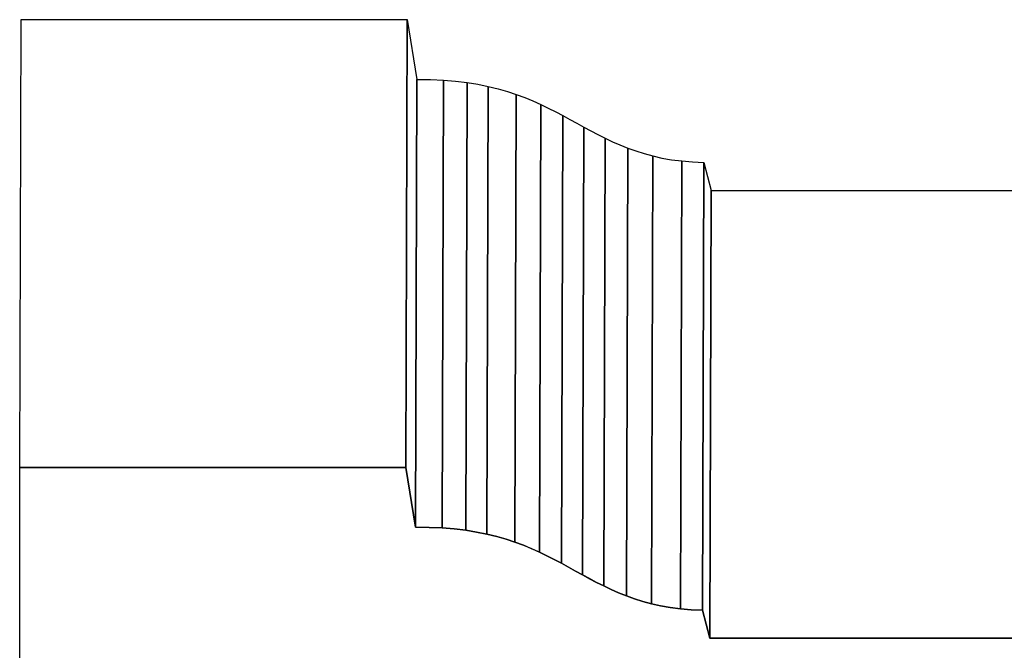
# Model space of a CAD drawing. Extents: x -1.74 to 1.78, y -0.81 to 3.55.
# Drawn here: x -1.74 to -0.09, y 2.49 to 3.55 of the extents above; entities that cross this region are included whole.
import ezdxf

# ---------------------------------------------------------------- set-up
doc = ezdxf.new("R2010")
doc.units = 0
doc.header["$MEASUREMENT"] = 0
doc.layers.add('LAYER_1', color=7, linetype='CONTINUOUS')

msp = doc.modelspace()

# ---------------------------------------------------------------- linework, layer by layer
at = {"layer": 'LAYER_1', "color": 252}
for points, knots in [([(-1.0936, 2.8011), (-1.0936, 2.8011), (-1.0914, 3.5542), (-1.0914, 3.5542), (-1.0914, 3.5542), (-1.0914, 3.5542), (-1.7408, 3.5542), (-1.7408, 3.5542), (-1.7408, 3.5542), (-1.7408, 3.5542), (-1.743, 2.8011), (-1.743, 2.8011), (-1.743, 2.8011), (-1.743, 2.8011), (-1.0936, 2.8011), (-1.0936, 2.8011)], [0, 0, 0, 0, 0.25, 0.25, 0.25, 0.25, 0.5, 0.5, 0.5, 0.5, 0.75, 0.75, 0.75, 0.75, 1, 1, 1, 1]), ([(-1.0936, 2.8011), (-1.0936, 2.8011), (-1.0914, 3.5542), (-1.0914, 3.5542), (-1.0914, 3.5542), (-1.0914, 3.5542), (-1.7408, 3.5542), (-1.7408, 3.5542), (-1.7408, 3.5542), (-1.7408, 3.5542), (-1.743, 2.8011), (-1.743, 2.8011), (-1.743, 2.8011), (-1.743, 2.8011), (-1.0936, 2.8011), (-1.0936, 2.8011)], [0, 0, 0, 0, 0.25, 0.25, 0.25, 0.25, 0.5, 0.5, 0.5, 0.5, 0.75, 0.75, 0.75, 0.75, 1, 1, 1, 1]), ([(-1.0773, 2.7005), (-1.0773, 2.7005), (-1.0751, 3.4536), (-1.0751, 3.4536), (-1.0751, 3.4536), (-1.0751, 3.4536), (-1.0914, 3.5542), (-1.0914, 3.5542), (-1.0914, 3.5542), (-1.0914, 3.5542), (-1.0936, 2.8011), (-1.0936, 2.8011), (-1.0936, 2.8011), (-1.0936, 2.8011), (-1.0773, 2.7005), (-1.0773, 2.7005)], [0, 0, 0, 0, 0.25, 0.25, 0.25, 0.25, 0.5, 0.5, 0.5, 0.5, 0.75, 0.75, 0.75, 0.75, 1, 1, 1, 1]), ([(-1.0773, 2.7005), (-1.0773, 2.7005), (-1.0751, 3.4536), (-1.0751, 3.4536), (-1.0751, 3.4536), (-1.0751, 3.4536), (-1.0914, 3.5542), (-1.0914, 3.5542), (-1.0914, 3.5542), (-1.0914, 3.5542), (-1.0936, 2.8011), (-1.0936, 2.8011), (-1.0936, 2.8011), (-1.0936, 2.8011), (-1.0773, 2.7005), (-1.0773, 2.7005)], [0, 0, 0, 0, 0.25, 0.25, 0.25, 0.25, 0.5, 0.5, 0.5, 0.5, 0.75, 0.75, 0.75, 0.75, 1, 1, 1, 1]), ([(-1.0327, 2.6993), (-1.0327, 2.6993), (-1.0305, 3.4524), (-1.0305, 3.4524), (-1.0305, 3.4524), (-1.0305, 3.4524), (-1.0521, 3.4534), (-1.0521, 3.4534), (-1.0521, 3.4534), (-1.0521, 3.4534), (-1.0751, 3.4536), (-1.0751, 3.4536), (-1.0751, 3.4536), (-1.0751, 3.4536), (-1.0773, 2.7005), (-1.0773, 2.7005), (-1.0773, 2.7005), (-1.0773, 2.7005), (-1.0544, 2.7003), (-1.0544, 2.7003), (-1.0544, 2.7003), (-1.0544, 2.7003), (-1.0327, 2.6993), (-1.0327, 2.6993)], [0, 0, 0, 0, 0.166667, 0.166667, 0.166667, 0.166667, 0.333333, 0.333333, 0.333333, 0.333333, 0.5, 0.5, 0.5, 0.5, 0.666667, 0.666667, 0.666667, 0.666667, 0.833333, 0.833333, 0.833333, 0.833333, 1, 1, 1, 1]), ([(-1.0327, 2.6993), (-1.0327, 2.6993), (-1.0305, 3.4524), (-1.0305, 3.4524), (-1.0305, 3.4524), (-1.0305, 3.4524), (-1.0521, 3.4534), (-1.0521, 3.4534), (-1.0521, 3.4534), (-1.0521, 3.4534), (-1.0751, 3.4536), (-1.0751, 3.4536), (-1.0751, 3.4536), (-1.0751, 3.4536), (-1.0773, 2.7005), (-1.0773, 2.7005), (-1.0773, 2.7005), (-1.0773, 2.7005), (-1.0544, 2.7003), (-1.0544, 2.7003), (-1.0544, 2.7003), (-1.0544, 2.7003), (-1.0327, 2.6993), (-1.0327, 2.6993)], [0, 0, 0, 0, 0.166667, 0.166667, 0.166667, 0.166667, 0.333333, 0.333333, 0.333333, 0.333333, 0.5, 0.5, 0.5, 0.5, 0.666667, 0.666667, 0.666667, 0.666667, 0.833333, 0.833333, 0.833333, 0.833333, 1, 1, 1, 1]), ([(-0.9929, 2.6953), (-0.9929, 2.6953), (-0.9907, 3.4484), (-0.9907, 3.4484), (-0.9907, 3.4484), (-0.9907, 3.4484), (-1.01, 3.4508), (-1.01, 3.4508), (-1.01, 3.4508), (-1.01, 3.4508), (-1.0305, 3.4524), (-1.0305, 3.4524), (-1.0305, 3.4524), (-1.0305, 3.4524), (-1.0327, 2.6993), (-1.0327, 2.6993), (-1.0327, 2.6993), (-1.0327, 2.6993), (-1.0123, 2.6977), (-1.0123, 2.6977), (-1.0123, 2.6977), (-1.0123, 2.6977), (-0.9929, 2.6953), (-0.9929, 2.6953)], [0, 0, 0, 0, 0.166667, 0.166667, 0.166667, 0.166667, 0.333333, 0.333333, 0.333333, 0.333333, 0.5, 0.5, 0.5, 0.5, 0.666667, 0.666667, 0.666667, 0.666667, 0.833333, 0.833333, 0.833333, 0.833333, 1, 1, 1, 1]), ([(-0.9929, 2.6953), (-0.9929, 2.6953), (-0.9907, 3.4484), (-0.9907, 3.4484), (-0.9907, 3.4484), (-0.9907, 3.4484), (-1.01, 3.4508), (-1.01, 3.4508), (-1.01, 3.4508), (-1.01, 3.4508), (-1.0305, 3.4524), (-1.0305, 3.4524), (-1.0305, 3.4524), (-1.0305, 3.4524), (-1.0327, 2.6993), (-1.0327, 2.6993), (-1.0327, 2.6993), (-1.0327, 2.6993), (-1.0123, 2.6977), (-1.0123, 2.6977), (-1.0123, 2.6977), (-1.0123, 2.6977), (-0.9929, 2.6953), (-0.9929, 2.6953)], [0, 0, 0, 0, 0.166667, 0.166667, 0.166667, 0.166667, 0.333333, 0.333333, 0.333333, 0.333333, 0.5, 0.5, 0.5, 0.5, 0.666667, 0.666667, 0.666667, 0.666667, 0.833333, 0.833333, 0.833333, 0.833333, 1, 1, 1, 1]), ([(-0.9572, 2.6889), (-0.9572, 2.6889), (-0.955, 3.442), (-0.955, 3.442), (-0.955, 3.442), (-0.955, 3.442), (-0.9724, 3.4455), (-0.9724, 3.4455), (-0.9724, 3.4455), (-0.9724, 3.4455), (-0.9907, 3.4484), (-0.9907, 3.4484), (-0.9907, 3.4484), (-0.9907, 3.4484), (-0.9929, 2.6953), (-0.9929, 2.6953), (-0.9929, 2.6953), (-0.9929, 2.6953), (-0.9746, 2.6924), (-0.9746, 2.6924), (-0.9746, 2.6924), (-0.9746, 2.6924), (-0.9572, 2.6889), (-0.9572, 2.6889)], [0, 0, 0, 0, 0.166667, 0.166667, 0.166667, 0.166667, 0.333333, 0.333333, 0.333333, 0.333333, 0.5, 0.5, 0.5, 0.5, 0.666667, 0.666667, 0.666667, 0.666667, 0.833333, 0.833333, 0.833333, 0.833333, 1, 1, 1, 1]), ([(-0.9572, 2.6889), (-0.9572, 2.6889), (-0.955, 3.442), (-0.955, 3.442), (-0.955, 3.442), (-0.955, 3.442), (-0.9724, 3.4455), (-0.9724, 3.4455), (-0.9724, 3.4455), (-0.9724, 3.4455), (-0.9907, 3.4484), (-0.9907, 3.4484), (-0.9907, 3.4484), (-0.9907, 3.4484), (-0.9929, 2.6953), (-0.9929, 2.6953), (-0.9929, 2.6953), (-0.9929, 2.6953), (-0.9746, 2.6924), (-0.9746, 2.6924), (-0.9746, 2.6924), (-0.9746, 2.6924), (-0.9572, 2.6889), (-0.9572, 2.6889)], [0, 0, 0, 0, 0.166667, 0.166667, 0.166667, 0.166667, 0.333333, 0.333333, 0.333333, 0.333333, 0.5, 0.5, 0.5, 0.5, 0.666667, 0.666667, 0.666667, 0.666667, 0.833333, 0.833333, 0.833333, 0.833333, 1, 1, 1, 1]), ([(-0.9102, 2.6754), (-0.9102, 2.6754), (-0.908, 3.4285), (-0.908, 3.4285), (-0.908, 3.4285), (-0.908, 3.4285), (-0.9229, 3.4334), (-0.9229, 3.4334), (-0.9229, 3.4334), (-0.9229, 3.4334), (-0.9385, 3.4379), (-0.9385, 3.4379), (-0.9385, 3.4379), (-0.9385, 3.4379), (-0.955, 3.442), (-0.955, 3.442), (-0.955, 3.442), (-0.955, 3.442), (-0.9572, 2.6889), (-0.9572, 2.6889), (-0.9572, 2.6889), (-0.9572, 2.6889), (-0.9408, 2.6848), (-0.9408, 2.6848), (-0.9408, 2.6848), (-0.9408, 2.6848), (-0.9251, 2.6803), (-0.9251, 2.6803), (-0.9251, 2.6803), (-0.9251, 2.6803), (-0.9102, 2.6754), (-0.9102, 2.6754)], [0, 0, 0, 0, 0.125, 0.125, 0.125, 0.125, 0.25, 0.25, 0.25, 0.25, 0.375, 0.375, 0.375, 0.375, 0.5, 0.5, 0.5, 0.5, 0.625, 0.625, 0.625, 0.625, 0.75, 0.75, 0.75, 0.75, 0.875, 0.875, 0.875, 0.875, 1, 1, 1, 1]), ([(-0.9102, 2.6754), (-0.9102, 2.6754), (-0.908, 3.4285), (-0.908, 3.4285), (-0.908, 3.4285), (-0.908, 3.4285), (-0.9229, 3.4334), (-0.9229, 3.4334), (-0.9229, 3.4334), (-0.9229, 3.4334), (-0.9385, 3.4379), (-0.9385, 3.4379), (-0.9385, 3.4379), (-0.9385, 3.4379), (-0.955, 3.442), (-0.955, 3.442), (-0.955, 3.442), (-0.955, 3.442), (-0.9572, 2.6889), (-0.9572, 2.6889), (-0.9572, 2.6889), (-0.9572, 2.6889), (-0.9408, 2.6848), (-0.9408, 2.6848), (-0.9408, 2.6848), (-0.9408, 2.6848), (-0.9251, 2.6803), (-0.9251, 2.6803), (-0.9251, 2.6803), (-0.9251, 2.6803), (-0.9102, 2.6754), (-0.9102, 2.6754)], [0, 0, 0, 0, 0.125, 0.125, 0.125, 0.125, 0.25, 0.25, 0.25, 0.25, 0.375, 0.375, 0.375, 0.375, 0.5, 0.5, 0.5, 0.5, 0.625, 0.625, 0.625, 0.625, 0.75, 0.75, 0.75, 0.75, 0.875, 0.875, 0.875, 0.875, 1, 1, 1, 1]), ([(-0.6806, 2.5718), (-0.6806, 2.5718), (-0.6783, 3.3249), (-0.6783, 3.3249), (-0.6783, 3.3249), (-0.6783, 3.3249), (-0.693, 3.3289), (-0.693, 3.3289), (-0.693, 3.3289), (-0.693, 3.3289), (-0.7071, 3.3333), (-0.7071, 3.3333), (-0.7071, 3.3333), (-0.7071, 3.3333), (-0.7206, 3.3381), (-0.7206, 3.3381), (-0.7206, 3.3381), (-0.7206, 3.3381), (-0.7228, 2.585), (-0.7228, 2.585), (-0.7228, 2.585), (-0.7228, 2.585), (-0.7093, 2.5802), (-0.7093, 2.5802), (-0.7093, 2.5802), (-0.7093, 2.5802), (-0.6953, 2.5758), (-0.6953, 2.5758), (-0.6953, 2.5758), (-0.6953, 2.5758), (-0.6806, 2.5718), (-0.6806, 2.5718)], [0, 0, 0, 0, 0.125, 0.125, 0.125, 0.125, 0.25, 0.25, 0.25, 0.25, 0.375, 0.375, 0.375, 0.375, 0.5, 0.5, 0.5, 0.5, 0.625, 0.625, 0.625, 0.625, 0.75, 0.75, 0.75, 0.75, 0.875, 0.875, 0.875, 0.875, 1, 1, 1, 1]), ([(-0.6806, 2.5718), (-0.6806, 2.5718), (-0.6783, 3.3249), (-0.6783, 3.3249), (-0.6783, 3.3249), (-0.6783, 3.3249), (-0.693, 3.3289), (-0.693, 3.3289), (-0.693, 3.3289), (-0.693, 3.3289), (-0.7071, 3.3333), (-0.7071, 3.3333), (-0.7071, 3.3333), (-0.7071, 3.3333), (-0.7206, 3.3381), (-0.7206, 3.3381), (-0.7206, 3.3381), (-0.7206, 3.3381), (-0.7228, 2.585), (-0.7228, 2.585), (-0.7228, 2.585), (-0.7228, 2.585), (-0.7093, 2.5802), (-0.7093, 2.5802), (-0.7093, 2.5802), (-0.7093, 2.5802), (-0.6953, 2.5758), (-0.6953, 2.5758), (-0.6953, 2.5758), (-0.6953, 2.5758), (-0.6806, 2.5718), (-0.6806, 2.5718)], [0, 0, 0, 0, 0.125, 0.125, 0.125, 0.125, 0.25, 0.25, 0.25, 0.25, 0.375, 0.375, 0.375, 0.375, 0.5, 0.5, 0.5, 0.5, 0.625, 0.625, 0.625, 0.625, 0.75, 0.75, 0.75, 0.75, 0.875, 0.875, 0.875, 0.875, 1, 1, 1, 1]), ([(-0.6319, 2.5634), (-0.6319, 2.5634), (-0.6297, 3.3165), (-0.6297, 3.3165), (-0.6297, 3.3165), (-0.6297, 3.3165), (-0.6467, 3.3187), (-0.6467, 3.3187), (-0.6467, 3.3187), (-0.6467, 3.3187), (-0.6629, 3.3215), (-0.6629, 3.3215), (-0.6629, 3.3215), (-0.6629, 3.3215), (-0.6783, 3.3249), (-0.6783, 3.3249), (-0.6783, 3.3249), (-0.6783, 3.3249), (-0.6806, 2.5718), (-0.6806, 2.5718), (-0.6806, 2.5718), (-0.6806, 2.5718), (-0.6652, 2.5684), (-0.6652, 2.5684), (-0.6652, 2.5684), (-0.6652, 2.5684), (-0.649, 2.5656), (-0.649, 2.5656), (-0.649, 2.5656), (-0.649, 2.5656), (-0.6319, 2.5634), (-0.6319, 2.5634)], [0, 0, 0, 0, 0.125, 0.125, 0.125, 0.125, 0.25, 0.25, 0.25, 0.25, 0.375, 0.375, 0.375, 0.375, 0.5, 0.5, 0.5, 0.5, 0.625, 0.625, 0.625, 0.625, 0.75, 0.75, 0.75, 0.75, 0.875, 0.875, 0.875, 0.875, 1, 1, 1, 1]), ([(-0.6319, 2.5634), (-0.6319, 2.5634), (-0.6297, 3.3165), (-0.6297, 3.3165), (-0.6297, 3.3165), (-0.6297, 3.3165), (-0.6467, 3.3187), (-0.6467, 3.3187), (-0.6467, 3.3187), (-0.6467, 3.3187), (-0.6629, 3.3215), (-0.6629, 3.3215), (-0.6629, 3.3215), (-0.6629, 3.3215), (-0.6783, 3.3249), (-0.6783, 3.3249), (-0.6783, 3.3249), (-0.6783, 3.3249), (-0.6806, 2.5718), (-0.6806, 2.5718), (-0.6806, 2.5718), (-0.6806, 2.5718), (-0.6652, 2.5684), (-0.6652, 2.5684), (-0.6652, 2.5684), (-0.6652, 2.5684), (-0.649, 2.5656), (-0.649, 2.5656), (-0.649, 2.5656), (-0.649, 2.5656), (-0.6319, 2.5634), (-0.6319, 2.5634)], [0, 0, 0, 0, 0.125, 0.125, 0.125, 0.125, 0.25, 0.25, 0.25, 0.25, 0.375, 0.375, 0.375, 0.375, 0.5, 0.5, 0.5, 0.5, 0.625, 0.625, 0.625, 0.625, 0.75, 0.75, 0.75, 0.75, 0.875, 0.875, 0.875, 0.875, 1, 1, 1, 1]), ([(-0.5949, 2.561), (-0.5949, 2.561), (-0.5927, 3.3141), (-0.5927, 3.3141), (-0.5927, 3.3141), (-0.5927, 3.3141), (-0.6117, 3.3149), (-0.6117, 3.3149), (-0.6117, 3.3149), (-0.6117, 3.3149), (-0.6297, 3.3165), (-0.6297, 3.3165), (-0.6297, 3.3165), (-0.6297, 3.3165), (-0.6319, 2.5634), (-0.6319, 2.5634), (-0.6319, 2.5634), (-0.6319, 2.5634), (-0.6139, 2.5618), (-0.6139, 2.5618), (-0.6139, 2.5618), (-0.6139, 2.5618), (-0.5949, 2.561), (-0.5949, 2.561)], [0, 0, 0, 0, 0.166667, 0.166667, 0.166667, 0.166667, 0.333333, 0.333333, 0.333333, 0.333333, 0.5, 0.5, 0.5, 0.5, 0.666667, 0.666667, 0.666667, 0.666667, 0.833333, 0.833333, 0.833333, 0.833333, 1, 1, 1, 1]), ([(-0.5949, 2.561), (-0.5949, 2.561), (-0.5927, 3.3141), (-0.5927, 3.3141), (-0.5927, 3.3141), (-0.5927, 3.3141), (-0.6117, 3.3149), (-0.6117, 3.3149), (-0.6117, 3.3149), (-0.6117, 3.3149), (-0.6297, 3.3165), (-0.6297, 3.3165), (-0.6297, 3.3165), (-0.6297, 3.3165), (-0.6319, 2.5634), (-0.6319, 2.5634), (-0.6319, 2.5634), (-0.6319, 2.5634), (-0.6139, 2.5618), (-0.6139, 2.5618), (-0.6139, 2.5618), (-0.6139, 2.5618), (-0.5949, 2.561), (-0.5949, 2.561)], [0, 0, 0, 0, 0.166667, 0.166667, 0.166667, 0.166667, 0.333333, 0.333333, 0.333333, 0.333333, 0.5, 0.5, 0.5, 0.5, 0.666667, 0.666667, 0.666667, 0.666667, 0.833333, 0.833333, 0.833333, 0.833333, 1, 1, 1, 1]), ([(-0.5824, 2.514), (-0.5824, 2.514), (-0.5802, 3.2671), (-0.5802, 3.2671), (-0.5802, 3.2671), (-0.5802, 3.2671), (-0.5927, 3.3141), (-0.5927, 3.3141), (-0.5927, 3.3141), (-0.5927, 3.3141), (-0.5949, 2.561), (-0.5949, 2.561), (-0.5949, 2.561), (-0.5949, 2.561), (-0.5824, 2.514), (-0.5824, 2.514)], [0, 0, 0, 0, 0.25, 0.25, 0.25, 0.25, 0.5, 0.5, 0.5, 0.5, 0.75, 0.75, 0.75, 0.75, 1, 1, 1, 1]), ([(-0.5824, 2.514), (-0.5824, 2.514), (-0.5802, 3.2671), (-0.5802, 3.2671), (-0.5802, 3.2671), (-0.5802, 3.2671), (-0.5927, 3.3141), (-0.5927, 3.3141), (-0.5927, 3.3141), (-0.5927, 3.3141), (-0.5949, 2.561), (-0.5949, 2.561), (-0.5949, 2.561), (-0.5949, 2.561), (-0.5824, 2.514), (-0.5824, 2.514)], [0, 0, 0, 0, 0.25, 0.25, 0.25, 0.25, 0.5, 0.5, 0.5, 0.5, 0.75, 0.75, 0.75, 0.75, 1, 1, 1, 1]), ([(0.1586, 2.514), (0.1586, 2.514), (0.1609, 3.2671), (0.1609, 3.2671), (0.1609, 3.2671), (0.1609, 3.2671), (-0.5802, 3.2671), (-0.5802, 3.2671), (-0.5802, 3.2671), (-0.5802, 3.2671), (-0.5824, 2.514), (-0.5824, 2.514), (-0.5824, 2.514), (-0.5824, 2.514), (0.1586, 2.514), (0.1586, 2.514)], [0, 0, 0, 0, 0.25, 0.25, 0.25, 0.25, 0.5, 0.5, 0.5, 0.5, 0.75, 0.75, 0.75, 0.75, 1, 1, 1, 1]), ([(0.1586, 2.514), (0.1586, 2.514), (0.1609, 3.2671), (0.1609, 3.2671), (0.1609, 3.2671), (0.1609, 3.2671), (-0.5802, 3.2671), (-0.5802, 3.2671), (-0.5802, 3.2671), (-0.5802, 3.2671), (-0.5824, 2.514), (-0.5824, 2.514), (-0.5824, 2.514), (-0.5824, 2.514), (0.1586, 2.514), (0.1586, 2.514)], [0, 0, 0, 0, 0.25, 0.25, 0.25, 0.25, 0.5, 0.5, 0.5, 0.5, 0.75, 0.75, 0.75, 0.75, 1, 1, 1, 1])]:
    msp.add_open_spline(points, degree=3, knots=knots, dxfattribs=at)
at = {"layer": 'LAYER_1', "color": 250}
for points, knots in [([(-1.0936, 2.8011), (-1.0936, 2.8011), (-1.0914, 3.5542), (-1.0914, 3.5542), (-1.0914, 3.5542), (-1.0914, 3.5542), (-1.7408, 3.5542), (-1.7408, 3.5542), (-1.7408, 3.5542), (-1.7408, 3.5542), (-1.743, 2.8011), (-1.743, 2.8011), (-1.743, 2.8011), (-1.743, 2.8011), (-1.0936, 2.8011), (-1.0936, 2.8011)], [0, 0, 0, 0, 0.25, 0.25, 0.25, 0.25, 0.5, 0.5, 0.5, 0.5, 0.75, 0.75, 0.75, 0.75, 1, 1, 1, 1]), ([(-1.0936, 2.8011), (-1.0936, 2.8011), (-1.0914, 3.5542), (-1.0914, 3.5542), (-1.0914, 3.5542), (-1.0914, 3.5542), (-1.7408, 3.5542), (-1.7408, 3.5542), (-1.7408, 3.5542), (-1.7408, 3.5542), (-1.743, 2.8011), (-1.743, 2.8011), (-1.743, 2.8011), (-1.743, 2.8011), (-1.0936, 2.8011), (-1.0936, 2.8011)], [0, 0, 0, 0, 0.25, 0.25, 0.25, 0.25, 0.5, 0.5, 0.5, 0.5, 0.75, 0.75, 0.75, 0.75, 1, 1, 1, 1]), ([(-1.0773, 2.7005), (-1.0773, 2.7005), (-1.0751, 3.4536), (-1.0751, 3.4536), (-1.0751, 3.4536), (-1.0751, 3.4536), (-1.0914, 3.5542), (-1.0914, 3.5542), (-1.0914, 3.5542), (-1.0914, 3.5542), (-1.0936, 2.8011), (-1.0936, 2.8011), (-1.0936, 2.8011), (-1.0936, 2.8011), (-1.0773, 2.7005), (-1.0773, 2.7005)], [0, 0, 0, 0, 0.25, 0.25, 0.25, 0.25, 0.5, 0.5, 0.5, 0.5, 0.75, 0.75, 0.75, 0.75, 1, 1, 1, 1]), ([(-1.0773, 2.7005), (-1.0773, 2.7005), (-1.0751, 3.4536), (-1.0751, 3.4536), (-1.0751, 3.4536), (-1.0751, 3.4536), (-1.0914, 3.5542), (-1.0914, 3.5542), (-1.0914, 3.5542), (-1.0914, 3.5542), (-1.0936, 2.8011), (-1.0936, 2.8011), (-1.0936, 2.8011), (-1.0936, 2.8011), (-1.0773, 2.7005), (-1.0773, 2.7005)], [0, 0, 0, 0, 0.25, 0.25, 0.25, 0.25, 0.5, 0.5, 0.5, 0.5, 0.75, 0.75, 0.75, 0.75, 1, 1, 1, 1]), ([(-0.5949, 2.561), (-0.5949, 2.561), (-0.5927, 3.3141), (-0.5927, 3.3141), (-0.5927, 3.3141), (-0.5927, 3.3141), (-0.6117, 3.3149), (-0.6117, 3.3149), (-0.6117, 3.3149), (-0.6117, 3.3149), (-0.6297, 3.3165), (-0.6297, 3.3165), (-0.6297, 3.3165), (-0.6297, 3.3165), (-0.6467, 3.3187), (-0.6467, 3.3187), (-0.6467, 3.3187), (-0.6467, 3.3187), (-0.6629, 3.3215), (-0.6629, 3.3215), (-0.6629, 3.3215), (-0.6629, 3.3215), (-0.6783, 3.3249), (-0.6783, 3.3249), (-0.6783, 3.3249), (-0.6783, 3.3249), (-0.693, 3.3289), (-0.693, 3.3289), (-0.693, 3.3289), (-0.693, 3.3289), (-0.7071, 3.3333), (-0.7071, 3.3333), (-0.7071, 3.3333), (-0.7071, 3.3333), (-0.7206, 3.3381), (-0.7206, 3.3381), (-0.7206, 3.3381), (-0.7206, 3.3381), (-0.7336, 3.3434), (-0.7336, 3.3434), (-0.7336, 3.3434), (-0.7336, 3.3434), (-0.7462, 3.3489), (-0.7462, 3.3489), (-0.7462, 3.3489), (-0.7462, 3.3489), (-0.7585, 3.3548), (-0.7585, 3.3548), (-0.7585, 3.3548), (-0.7585, 3.3548), (-0.7706, 3.3608), (-0.7706, 3.3608), (-0.7706, 3.3608), (-0.7706, 3.3608), (-0.7824, 3.3671), (-0.7824, 3.3671), (-0.7824, 3.3671), (-0.7824, 3.3671), (-0.7942, 3.3735), (-0.7942, 3.3735), (-0.7942, 3.3735), (-0.7942, 3.3735), (-0.8059, 3.3799), (-0.8059, 3.3799), (-0.8059, 3.3799), (-0.8059, 3.3799), (-0.8177, 3.3864), (-0.8177, 3.3864), (-0.8177, 3.3864), (-0.8177, 3.3864), (-0.8296, 3.3929), (-0.8296, 3.3929), (-0.8296, 3.3929), (-0.8296, 3.3929), (-0.8417, 3.3993), (-0.8417, 3.3993), (-0.8417, 3.3993), (-0.8417, 3.3993), (-0.8541, 3.4055), (-0.8541, 3.4055), (-0.8541, 3.4055), (-0.8541, 3.4055), (-0.8669, 3.4117), (-0.8669, 3.4117), (-0.8669, 3.4117), (-0.8669, 3.4117), (-0.88, 3.4175), (-0.88, 3.4175), (-0.88, 3.4175), (-0.88, 3.4175), (-0.8937, 3.4232), (-0.8937, 3.4232), (-0.8937, 3.4232), (-0.8937, 3.4232), (-0.908, 3.4285), (-0.908, 3.4285), (-0.908, 3.4285), (-0.908, 3.4285), (-0.9229, 3.4334), (-0.9229, 3.4334), (-0.9229, 3.4334), (-0.9229, 3.4334), (-0.9385, 3.4379), (-0.9385, 3.4379), (-0.9385, 3.4379), (-0.9385, 3.4379), (-0.955, 3.442), (-0.955, 3.442), (-0.955, 3.442), (-0.955, 3.442), (-0.9724, 3.4455), (-0.9724, 3.4455), (-0.9724, 3.4455), (-0.9724, 3.4455), (-0.9907, 3.4484), (-0.9907, 3.4484), (-0.9907, 3.4484), (-0.9907, 3.4484), (-1.01, 3.4508), (-1.01, 3.4508), (-1.01, 3.4508), (-1.01, 3.4508), (-1.0305, 3.4524), (-1.0305, 3.4524), (-1.0305, 3.4524), (-1.0305, 3.4524), (-1.0521, 3.4534), (-1.0521, 3.4534), (-1.0521, 3.4534), (-1.0521, 3.4534), (-1.0751, 3.4536), (-1.0751, 3.4536), (-1.0751, 3.4536), (-1.0751, 3.4536), (-1.0773, 2.7005), (-1.0773, 2.7005), (-1.0773, 2.7005), (-1.0773, 2.7005), (-1.0544, 2.7003), (-1.0544, 2.7003), (-1.0544, 2.7003), (-1.0544, 2.7003), (-1.0327, 2.6993), (-1.0327, 2.6993), (-1.0327, 2.6993), (-1.0327, 2.6993), (-1.0123, 2.6977), (-1.0123, 2.6977), (-1.0123, 2.6977), (-1.0123, 2.6977), (-0.9929, 2.6953), (-0.9929, 2.6953), (-0.9929, 2.6953), (-0.9929, 2.6953), (-0.9746, 2.6924), (-0.9746, 2.6924), (-0.9746, 2.6924), (-0.9746, 2.6924), (-0.9572, 2.6889), (-0.9572, 2.6889), (-0.9572, 2.6889), (-0.9572, 2.6889), (-0.9408, 2.6848), (-0.9408, 2.6848), (-0.9408, 2.6848), (-0.9408, 2.6848), (-0.9251, 2.6803), (-0.9251, 2.6803), (-0.9251, 2.6803), (-0.9251, 2.6803), (-0.9102, 2.6754), (-0.9102, 2.6754), (-0.9102, 2.6754), (-0.9102, 2.6754), (-0.8959, 2.6701), (-0.8959, 2.6701), (-0.8959, 2.6701), (-0.8959, 2.6701), (-0.8823, 2.6644), (-0.8823, 2.6644), (-0.8823, 2.6644), (-0.8823, 2.6644), (-0.8691, 2.6586), (-0.8691, 2.6586), (-0.8691, 2.6586), (-0.8691, 2.6586), (-0.8564, 2.6524), (-0.8564, 2.6524), (-0.8564, 2.6524), (-0.8564, 2.6524), (-0.844, 2.6462), (-0.844, 2.6462), (-0.844, 2.6462), (-0.844, 2.6462), (-0.8319, 2.6398), (-0.8319, 2.6398), (-0.8319, 2.6398), (-0.8319, 2.6398), (-0.82, 2.6333), (-0.82, 2.6333), (-0.82, 2.6333), (-0.82, 2.6333), (-0.8082, 2.6268), (-0.8082, 2.6268), (-0.8082, 2.6268), (-0.8082, 2.6268), (-0.7964, 2.6204), (-0.7964, 2.6204), (-0.7964, 2.6204), (-0.7964, 2.6204), (-0.7847, 2.614), (-0.7847, 2.614), (-0.7847, 2.614), (-0.7847, 2.614), (-0.7728, 2.6077), (-0.7728, 2.6077), (-0.7728, 2.6077), (-0.7728, 2.6077), (-0.7608, 2.6017), (-0.7608, 2.6017), (-0.7608, 2.6017), (-0.7608, 2.6017), (-0.7485, 2.5958), (-0.7485, 2.5958), (-0.7485, 2.5958), (-0.7485, 2.5958), (-0.7359, 2.5903), (-0.7359, 2.5903), (-0.7359, 2.5903), (-0.7359, 2.5903), (-0.7228, 2.585), (-0.7228, 2.585), (-0.7228, 2.585), (-0.7228, 2.585), (-0.7093, 2.5802), (-0.7093, 2.5802), (-0.7093, 2.5802), (-0.7093, 2.5802), (-0.6953, 2.5758), (-0.6953, 2.5758), (-0.6953, 2.5758), (-0.6953, 2.5758), (-0.6806, 2.5718), (-0.6806, 2.5718), (-0.6806, 2.5718), (-0.6806, 2.5718), (-0.6652, 2.5684), (-0.6652, 2.5684), (-0.6652, 2.5684), (-0.6652, 2.5684), (-0.649, 2.5656), (-0.649, 2.5656), (-0.649, 2.5656), (-0.649, 2.5656), (-0.6319, 2.5634), (-0.6319, 2.5634), (-0.6319, 2.5634), (-0.6319, 2.5634), (-0.6139, 2.5618), (-0.6139, 2.5618), (-0.6139, 2.5618), (-0.6139, 2.5618), (-0.5949, 2.561), (-0.5949, 2.561)], [0, 0, 0, 0, 0.015152, 0.015152, 0.015152, 0.015152, 0.030303, 0.030303, 0.030303, 0.030303, 0.045455, 0.045455, 0.045455, 0.045455, 0.060606, 0.060606, 0.060606, 0.060606, 0.075758, 0.075758, 0.075758, 0.075758, 0.090909, 0.090909, 0.090909, 0.090909, 0.106061, 0.106061, 0.106061, 0.106061, 0.121212, 0.121212, 0.121212, 0.121212, 0.136364, 0.136364, 0.136364, 0.136364, 0.151515, 0.151515, 0.151515, 0.151515, 0.166667, 0.166667, 0.166667, 0.166667, 0.181818, 0.181818, 0.181818, 0.181818, 0.19697, 0.19697, 0.19697, 0.19697, 0.212121, 0.212121, 0.212121, 0.212121, 0.227273, 0.227273, 0.227273, 0.227273, 0.242424, 0.242424, 0.242424, 0.242424, 0.257576, 0.257576, 0.257576, 0.257576, 0.272727, 0.272727, 0.272727, 0.272727, 0.287879, 0.287879, 0.287879, 0.287879, 0.30303, 0.30303, 0.30303, 0.30303, 0.318182, 0.318182, 0.318182, 0.318182, 0.333333, 0.333333, 0.333333, 0.333333, 0.348485, 0.348485, 0.348485, 0.348485, 0.363636, 0.363636, 0.363636, 0.363636, 0.378788, 0.378788, 0.378788, 0.378788, 0.393939, 0.393939, 0.393939, 0.393939, 0.409091, 0.409091, 0.409091, 0.409091, 0.424242, 0.424242, 0.424242, 0.424242, 0.439394, 0.439394, 0.439394, 0.439394, 0.454545, 0.454545, 0.454545, 0.454545, 0.469697, 0.469697, 0.469697, 0.469697, 0.484848, 0.484848, 0.484848, 0.484848, 0.5, 0.5, 0.5, 0.5, 0.515152, 0.515152, 0.515152, 0.515152, 0.530303, 0.530303, 0.530303, 0.530303, 0.545455, 0.545455, 0.545455, 0.545455, 0.560606, 0.560606, 0.560606, 0.560606, 0.575758, 0.575758, 0.575758, 0.575758, 0.590909, 0.590909, 0.590909, 0.590909, 0.606061, 0.606061, 0.606061, 0.606061, 0.621212, 0.621212, 0.621212, 0.621212, 0.636364, 0.636364, 0.636364, 0.636364, 0.651515, 0.651515, 0.651515, 0.651515, 0.666667, 0.666667, 0.666667, 0.666667, 0.681818, 0.681818, 0.681818, 0.681818, 0.69697, 0.69697, 0.69697, 0.69697, 0.712121, 0.712121, 0.712121, 0.712121, 0.727273, 0.727273, 0.727273, 0.727273, 0.742424, 0.742424, 0.742424, 0.742424, 0.757576, 0.757576, 0.757576, 0.757576, 0.772727, 0.772727, 0.772727, 0.772727, 0.787879, 0.787879, 0.787879, 0.787879, 0.80303, 0.80303, 0.80303, 0.80303, 0.818182, 0.818182, 0.818182, 0.818182, 0.833333, 0.833333, 0.833333, 0.833333, 0.848485, 0.848485, 0.848485, 0.848485, 0.863636, 0.863636, 0.863636, 0.863636, 0.878788, 0.878788, 0.878788, 0.878788, 0.893939, 0.893939, 0.893939, 0.893939, 0.909091, 0.909091, 0.909091, 0.909091, 0.924242, 0.924242, 0.924242, 0.924242, 0.939394, 0.939394, 0.939394, 0.939394, 0.954545, 0.954545, 0.954545, 0.954545, 0.969697, 0.969697, 0.969697, 0.969697, 0.984848, 0.984848, 0.984848, 0.984848, 1, 1, 1, 1]), ([(-0.5949, 2.561), (-0.5949, 2.561), (-0.5927, 3.3141), (-0.5927, 3.3141), (-0.5927, 3.3141), (-0.5927, 3.3141), (-0.6117, 3.3149), (-0.6117, 3.3149), (-0.6117, 3.3149), (-0.6117, 3.3149), (-0.6297, 3.3165), (-0.6297, 3.3165), (-0.6297, 3.3165), (-0.6297, 3.3165), (-0.6467, 3.3187), (-0.6467, 3.3187), (-0.6467, 3.3187), (-0.6467, 3.3187), (-0.6629, 3.3215), (-0.6629, 3.3215), (-0.6629, 3.3215), (-0.6629, 3.3215), (-0.6783, 3.3249), (-0.6783, 3.3249), (-0.6783, 3.3249), (-0.6783, 3.3249), (-0.693, 3.3289), (-0.693, 3.3289), (-0.693, 3.3289), (-0.693, 3.3289), (-0.7071, 3.3333), (-0.7071, 3.3333), (-0.7071, 3.3333), (-0.7071, 3.3333), (-0.7206, 3.3381), (-0.7206, 3.3381), (-0.7206, 3.3381), (-0.7206, 3.3381), (-0.7336, 3.3434), (-0.7336, 3.3434), (-0.7336, 3.3434), (-0.7336, 3.3434), (-0.7462, 3.3489), (-0.7462, 3.3489), (-0.7462, 3.3489), (-0.7462, 3.3489), (-0.7585, 3.3548), (-0.7585, 3.3548), (-0.7585, 3.3548), (-0.7585, 3.3548), (-0.7706, 3.3608), (-0.7706, 3.3608), (-0.7706, 3.3608), (-0.7706, 3.3608), (-0.7824, 3.3671), (-0.7824, 3.3671), (-0.7824, 3.3671), (-0.7824, 3.3671), (-0.7942, 3.3735), (-0.7942, 3.3735), (-0.7942, 3.3735), (-0.7942, 3.3735), (-0.8059, 3.3799), (-0.8059, 3.3799), (-0.8059, 3.3799), (-0.8059, 3.3799), (-0.8177, 3.3864), (-0.8177, 3.3864), (-0.8177, 3.3864), (-0.8177, 3.3864), (-0.8296, 3.3929), (-0.8296, 3.3929), (-0.8296, 3.3929), (-0.8296, 3.3929), (-0.8417, 3.3993), (-0.8417, 3.3993), (-0.8417, 3.3993), (-0.8417, 3.3993), (-0.8541, 3.4055), (-0.8541, 3.4055), (-0.8541, 3.4055), (-0.8541, 3.4055), (-0.8669, 3.4117), (-0.8669, 3.4117), (-0.8669, 3.4117), (-0.8669, 3.4117), (-0.88, 3.4175), (-0.88, 3.4175), (-0.88, 3.4175), (-0.88, 3.4175), (-0.8937, 3.4232), (-0.8937, 3.4232), (-0.8937, 3.4232), (-0.8937, 3.4232), (-0.908, 3.4285), (-0.908, 3.4285), (-0.908, 3.4285), (-0.908, 3.4285), (-0.9229, 3.4334), (-0.9229, 3.4334), (-0.9229, 3.4334), (-0.9229, 3.4334), (-0.9385, 3.4379), (-0.9385, 3.4379), (-0.9385, 3.4379), (-0.9385, 3.4379), (-0.955, 3.442), (-0.955, 3.442), (-0.955, 3.442), (-0.955, 3.442), (-0.9724, 3.4455), (-0.9724, 3.4455), (-0.9724, 3.4455), (-0.9724, 3.4455), (-0.9907, 3.4484), (-0.9907, 3.4484), (-0.9907, 3.4484), (-0.9907, 3.4484), (-1.01, 3.4508), (-1.01, 3.4508), (-1.01, 3.4508), (-1.01, 3.4508), (-1.0305, 3.4524), (-1.0305, 3.4524), (-1.0305, 3.4524), (-1.0305, 3.4524), (-1.0521, 3.4534), (-1.0521, 3.4534), (-1.0521, 3.4534), (-1.0521, 3.4534), (-1.0751, 3.4536), (-1.0751, 3.4536), (-1.0751, 3.4536), (-1.0751, 3.4536), (-1.0773, 2.7005), (-1.0773, 2.7005), (-1.0773, 2.7005), (-1.0773, 2.7005), (-1.0544, 2.7003), (-1.0544, 2.7003), (-1.0544, 2.7003), (-1.0544, 2.7003), (-1.0327, 2.6993), (-1.0327, 2.6993), (-1.0327, 2.6993), (-1.0327, 2.6993), (-1.0123, 2.6977), (-1.0123, 2.6977), (-1.0123, 2.6977), (-1.0123, 2.6977), (-0.9929, 2.6953), (-0.9929, 2.6953), (-0.9929, 2.6953), (-0.9929, 2.6953), (-0.9746, 2.6924), (-0.9746, 2.6924), (-0.9746, 2.6924), (-0.9746, 2.6924), (-0.9572, 2.6889), (-0.9572, 2.6889), (-0.9572, 2.6889), (-0.9572, 2.6889), (-0.9408, 2.6848), (-0.9408, 2.6848), (-0.9408, 2.6848), (-0.9408, 2.6848), (-0.9251, 2.6803), (-0.9251, 2.6803), (-0.9251, 2.6803), (-0.9251, 2.6803), (-0.9102, 2.6754), (-0.9102, 2.6754), (-0.9102, 2.6754), (-0.9102, 2.6754), (-0.8959, 2.6701), (-0.8959, 2.6701), (-0.8959, 2.6701), (-0.8959, 2.6701), (-0.8823, 2.6644), (-0.8823, 2.6644), (-0.8823, 2.6644), (-0.8823, 2.6644), (-0.8691, 2.6586), (-0.8691, 2.6586), (-0.8691, 2.6586), (-0.8691, 2.6586), (-0.8564, 2.6524), (-0.8564, 2.6524), (-0.8564, 2.6524), (-0.8564, 2.6524), (-0.844, 2.6462), (-0.844, 2.6462), (-0.844, 2.6462), (-0.844, 2.6462), (-0.8319, 2.6398), (-0.8319, 2.6398), (-0.8319, 2.6398), (-0.8319, 2.6398), (-0.82, 2.6333), (-0.82, 2.6333), (-0.82, 2.6333), (-0.82, 2.6333), (-0.8082, 2.6268), (-0.8082, 2.6268), (-0.8082, 2.6268), (-0.8082, 2.6268), (-0.7964, 2.6204), (-0.7964, 2.6204), (-0.7964, 2.6204), (-0.7964, 2.6204), (-0.7847, 2.614), (-0.7847, 2.614), (-0.7847, 2.614), (-0.7847, 2.614), (-0.7728, 2.6077), (-0.7728, 2.6077), (-0.7728, 2.6077), (-0.7728, 2.6077), (-0.7608, 2.6017), (-0.7608, 2.6017), (-0.7608, 2.6017), (-0.7608, 2.6017), (-0.7485, 2.5958), (-0.7485, 2.5958), (-0.7485, 2.5958), (-0.7485, 2.5958), (-0.7359, 2.5903), (-0.7359, 2.5903), (-0.7359, 2.5903), (-0.7359, 2.5903), (-0.7228, 2.585), (-0.7228, 2.585), (-0.7228, 2.585), (-0.7228, 2.585), (-0.7093, 2.5802), (-0.7093, 2.5802), (-0.7093, 2.5802), (-0.7093, 2.5802), (-0.6953, 2.5758), (-0.6953, 2.5758), (-0.6953, 2.5758), (-0.6953, 2.5758), (-0.6806, 2.5718), (-0.6806, 2.5718), (-0.6806, 2.5718), (-0.6806, 2.5718), (-0.6652, 2.5684), (-0.6652, 2.5684), (-0.6652, 2.5684), (-0.6652, 2.5684), (-0.649, 2.5656), (-0.649, 2.5656), (-0.649, 2.5656), (-0.649, 2.5656), (-0.6319, 2.5634), (-0.6319, 2.5634), (-0.6319, 2.5634), (-0.6319, 2.5634), (-0.6139, 2.5618), (-0.6139, 2.5618), (-0.6139, 2.5618), (-0.6139, 2.5618), (-0.5949, 2.561), (-0.5949, 2.561)], [0, 0, 0, 0, 0.015152, 0.015152, 0.015152, 0.015152, 0.030303, 0.030303, 0.030303, 0.030303, 0.045455, 0.045455, 0.045455, 0.045455, 0.060606, 0.060606, 0.060606, 0.060606, 0.075758, 0.075758, 0.075758, 0.075758, 0.090909, 0.090909, 0.090909, 0.090909, 0.106061, 0.106061, 0.106061, 0.106061, 0.121212, 0.121212, 0.121212, 0.121212, 0.136364, 0.136364, 0.136364, 0.136364, 0.151515, 0.151515, 0.151515, 0.151515, 0.166667, 0.166667, 0.166667, 0.166667, 0.181818, 0.181818, 0.181818, 0.181818, 0.19697, 0.19697, 0.19697, 0.19697, 0.212121, 0.212121, 0.212121, 0.212121, 0.227273, 0.227273, 0.227273, 0.227273, 0.242424, 0.242424, 0.242424, 0.242424, 0.257576, 0.257576, 0.257576, 0.257576, 0.272727, 0.272727, 0.272727, 0.272727, 0.287879, 0.287879, 0.287879, 0.287879, 0.30303, 0.30303, 0.30303, 0.30303, 0.318182, 0.318182, 0.318182, 0.318182, 0.333333, 0.333333, 0.333333, 0.333333, 0.348485, 0.348485, 0.348485, 0.348485, 0.363636, 0.363636, 0.363636, 0.363636, 0.378788, 0.378788, 0.378788, 0.378788, 0.393939, 0.393939, 0.393939, 0.393939, 0.409091, 0.409091, 0.409091, 0.409091, 0.424242, 0.424242, 0.424242, 0.424242, 0.439394, 0.439394, 0.439394, 0.439394, 0.454545, 0.454545, 0.454545, 0.454545, 0.469697, 0.469697, 0.469697, 0.469697, 0.484848, 0.484848, 0.484848, 0.484848, 0.5, 0.5, 0.5, 0.5, 0.515152, 0.515152, 0.515152, 0.515152, 0.530303, 0.530303, 0.530303, 0.530303, 0.545455, 0.545455, 0.545455, 0.545455, 0.560606, 0.560606, 0.560606, 0.560606, 0.575758, 0.575758, 0.575758, 0.575758, 0.590909, 0.590909, 0.590909, 0.590909, 0.606061, 0.606061, 0.606061, 0.606061, 0.621212, 0.621212, 0.621212, 0.621212, 0.636364, 0.636364, 0.636364, 0.636364, 0.651515, 0.651515, 0.651515, 0.651515, 0.666667, 0.666667, 0.666667, 0.666667, 0.681818, 0.681818, 0.681818, 0.681818, 0.69697, 0.69697, 0.69697, 0.69697, 0.712121, 0.712121, 0.712121, 0.712121, 0.727273, 0.727273, 0.727273, 0.727273, 0.742424, 0.742424, 0.742424, 0.742424, 0.757576, 0.757576, 0.757576, 0.757576, 0.772727, 0.772727, 0.772727, 0.772727, 0.787879, 0.787879, 0.787879, 0.787879, 0.80303, 0.80303, 0.80303, 0.80303, 0.818182, 0.818182, 0.818182, 0.818182, 0.833333, 0.833333, 0.833333, 0.833333, 0.848485, 0.848485, 0.848485, 0.848485, 0.863636, 0.863636, 0.863636, 0.863636, 0.878788, 0.878788, 0.878788, 0.878788, 0.893939, 0.893939, 0.893939, 0.893939, 0.909091, 0.909091, 0.909091, 0.909091, 0.924242, 0.924242, 0.924242, 0.924242, 0.939394, 0.939394, 0.939394, 0.939394, 0.954545, 0.954545, 0.954545, 0.954545, 0.969697, 0.969697, 0.969697, 0.969697, 0.984848, 0.984848, 0.984848, 0.984848, 1, 1, 1, 1]), ([(-0.5824, 2.514), (-0.5824, 2.514), (-0.5802, 3.2671), (-0.5802, 3.2671), (-0.5802, 3.2671), (-0.5802, 3.2671), (-0.5927, 3.3141), (-0.5927, 3.3141), (-0.5927, 3.3141), (-0.5927, 3.3141), (-0.5949, 2.561), (-0.5949, 2.561), (-0.5949, 2.561), (-0.5949, 2.561), (-0.5824, 2.514), (-0.5824, 2.514)], [0, 0, 0, 0, 0.25, 0.25, 0.25, 0.25, 0.5, 0.5, 0.5, 0.5, 0.75, 0.75, 0.75, 0.75, 1, 1, 1, 1]), ([(-0.5824, 2.514), (-0.5824, 2.514), (-0.5802, 3.2671), (-0.5802, 3.2671), (-0.5802, 3.2671), (-0.5802, 3.2671), (-0.5927, 3.3141), (-0.5927, 3.3141), (-0.5927, 3.3141), (-0.5927, 3.3141), (-0.5949, 2.561), (-0.5949, 2.561), (-0.5949, 2.561), (-0.5949, 2.561), (-0.5824, 2.514), (-0.5824, 2.514)], [0, 0, 0, 0, 0.25, 0.25, 0.25, 0.25, 0.5, 0.5, 0.5, 0.5, 0.75, 0.75, 0.75, 0.75, 1, 1, 1, 1]), ([(0.1586, 2.514), (0.1586, 2.514), (0.1609, 3.2671), (0.1609, 3.2671), (0.1609, 3.2671), (0.1609, 3.2671), (-0.5802, 3.2671), (-0.5802, 3.2671), (-0.5802, 3.2671), (-0.5802, 3.2671), (-0.5824, 2.514), (-0.5824, 2.514), (-0.5824, 2.514), (-0.5824, 2.514), (0.1586, 2.514), (0.1586, 2.514)], [0, 0, 0, 0, 0.25, 0.25, 0.25, 0.25, 0.5, 0.5, 0.5, 0.5, 0.75, 0.75, 0.75, 0.75, 1, 1, 1, 1]), ([(0.1586, 2.514), (0.1586, 2.514), (0.1609, 3.2671), (0.1609, 3.2671), (0.1609, 3.2671), (0.1609, 3.2671), (-0.5802, 3.2671), (-0.5802, 3.2671), (-0.5802, 3.2671), (-0.5802, 3.2671), (-0.5824, 2.514), (-0.5824, 2.514), (-0.5824, 2.514), (-0.5824, 2.514), (0.1586, 2.514), (0.1586, 2.514)], [0, 0, 0, 0, 0.25, 0.25, 0.25, 0.25, 0.5, 0.5, 0.5, 0.5, 0.75, 0.75, 0.75, 0.75, 1, 1, 1, 1])]:
    msp.add_open_spline(points, degree=3, knots=knots, dxfattribs=at)
at = {"layer": 'LAYER_1', "color": 253}
for points in [[(-0.8691, 2.6586), (-0.8691, 2.6586), (-0.8669, 3.4117), (-0.8669, 3.4117), (-0.8669, 3.4117), (-0.8669, 3.4117), (-0.88, 3.4175), (-0.88, 3.4175), (-0.88, 3.4175), (-0.88, 3.4175), (-0.8937, 3.4232), (-0.8937, 3.4232), (-0.8937, 3.4232), (-0.8937, 3.4232), (-0.908, 3.4285), (-0.908, 3.4285), (-0.908, 3.4285), (-0.908, 3.4285), (-0.9102, 2.6754), (-0.9102, 2.6754), (-0.9102, 2.6754), (-0.9102, 2.6754), (-0.8959, 2.6701), (-0.8959, 2.6701), (-0.8959, 2.6701), (-0.8959, 2.6701), (-0.8823, 2.6644), (-0.8823, 2.6644), (-0.8823, 2.6644), (-0.8823, 2.6644), (-0.8691, 2.6586), (-0.8691, 2.6586)], [(-0.8691, 2.6586), (-0.8691, 2.6586), (-0.8669, 3.4117), (-0.8669, 3.4117), (-0.8669, 3.4117), (-0.8669, 3.4117), (-0.88, 3.4175), (-0.88, 3.4175), (-0.88, 3.4175), (-0.88, 3.4175), (-0.8937, 3.4232), (-0.8937, 3.4232), (-0.8937, 3.4232), (-0.8937, 3.4232), (-0.908, 3.4285), (-0.908, 3.4285), (-0.908, 3.4285), (-0.908, 3.4285), (-0.9102, 2.6754), (-0.9102, 2.6754), (-0.9102, 2.6754), (-0.9102, 2.6754), (-0.8959, 2.6701), (-0.8959, 2.6701), (-0.8959, 2.6701), (-0.8959, 2.6701), (-0.8823, 2.6644), (-0.8823, 2.6644), (-0.8823, 2.6644), (-0.8823, 2.6644), (-0.8691, 2.6586), (-0.8691, 2.6586)], [(-0.8319, 2.6398), (-0.8319, 2.6398), (-0.8296, 3.3929), (-0.8296, 3.3929), (-0.8296, 3.3929), (-0.8296, 3.3929), (-0.8417, 3.3993), (-0.8417, 3.3993), (-0.8417, 3.3993), (-0.8417, 3.3993), (-0.8541, 3.4055), (-0.8541, 3.4055), (-0.8541, 3.4055), (-0.8541, 3.4055), (-0.8669, 3.4117), (-0.8669, 3.4117), (-0.8669, 3.4117), (-0.8669, 3.4117), (-0.8691, 2.6586), (-0.8691, 2.6586), (-0.8691, 2.6586), (-0.8691, 2.6586), (-0.8564, 2.6524), (-0.8564, 2.6524), (-0.8564, 2.6524), (-0.8564, 2.6524), (-0.844, 2.6462), (-0.844, 2.6462), (-0.844, 2.6462), (-0.844, 2.6462), (-0.8319, 2.6398), (-0.8319, 2.6398)], [(-0.8319, 2.6398), (-0.8319, 2.6398), (-0.8296, 3.3929), (-0.8296, 3.3929), (-0.8296, 3.3929), (-0.8296, 3.3929), (-0.8417, 3.3993), (-0.8417, 3.3993), (-0.8417, 3.3993), (-0.8417, 3.3993), (-0.8541, 3.4055), (-0.8541, 3.4055), (-0.8541, 3.4055), (-0.8541, 3.4055), (-0.8669, 3.4117), (-0.8669, 3.4117), (-0.8669, 3.4117), (-0.8669, 3.4117), (-0.8691, 2.6586), (-0.8691, 2.6586), (-0.8691, 2.6586), (-0.8691, 2.6586), (-0.8564, 2.6524), (-0.8564, 2.6524), (-0.8564, 2.6524), (-0.8564, 2.6524), (-0.844, 2.6462), (-0.844, 2.6462), (-0.844, 2.6462), (-0.844, 2.6462), (-0.8319, 2.6398), (-0.8319, 2.6398)], [(-0.7964, 2.6204), (-0.7964, 2.6204), (-0.7942, 3.3735), (-0.7942, 3.3735), (-0.7942, 3.3735), (-0.7942, 3.3735), (-0.8059, 3.3799), (-0.8059, 3.3799), (-0.8059, 3.3799), (-0.8059, 3.3799), (-0.8177, 3.3864), (-0.8177, 3.3864), (-0.8177, 3.3864), (-0.8177, 3.3864), (-0.8296, 3.3929), (-0.8296, 3.3929), (-0.8296, 3.3929), (-0.8296, 3.3929), (-0.8319, 2.6398), (-0.8319, 2.6398), (-0.8319, 2.6398), (-0.8319, 2.6398), (-0.82, 2.6333), (-0.82, 2.6333), (-0.82, 2.6333), (-0.82, 2.6333), (-0.8082, 2.6268), (-0.8082, 2.6268), (-0.8082, 2.6268), (-0.8082, 2.6268), (-0.7964, 2.6204), (-0.7964, 2.6204)], [(-0.7964, 2.6204), (-0.7964, 2.6204), (-0.7942, 3.3735), (-0.7942, 3.3735), (-0.7942, 3.3735), (-0.7942, 3.3735), (-0.8059, 3.3799), (-0.8059, 3.3799), (-0.8059, 3.3799), (-0.8059, 3.3799), (-0.8177, 3.3864), (-0.8177, 3.3864), (-0.8177, 3.3864), (-0.8177, 3.3864), (-0.8296, 3.3929), (-0.8296, 3.3929), (-0.8296, 3.3929), (-0.8296, 3.3929), (-0.8319, 2.6398), (-0.8319, 2.6398), (-0.8319, 2.6398), (-0.8319, 2.6398), (-0.82, 2.6333), (-0.82, 2.6333), (-0.82, 2.6333), (-0.82, 2.6333), (-0.8082, 2.6268), (-0.8082, 2.6268), (-0.8082, 2.6268), (-0.8082, 2.6268), (-0.7964, 2.6204), (-0.7964, 2.6204)], [(-0.7608, 2.6017), (-0.7608, 2.6017), (-0.7585, 3.3548), (-0.7585, 3.3548), (-0.7585, 3.3548), (-0.7585, 3.3548), (-0.7706, 3.3608), (-0.7706, 3.3608), (-0.7706, 3.3608), (-0.7706, 3.3608), (-0.7824, 3.3671), (-0.7824, 3.3671), (-0.7824, 3.3671), (-0.7824, 3.3671), (-0.7942, 3.3735), (-0.7942, 3.3735), (-0.7942, 3.3735), (-0.7942, 3.3735), (-0.7964, 2.6204), (-0.7964, 2.6204), (-0.7964, 2.6204), (-0.7964, 2.6204), (-0.7847, 2.614), (-0.7847, 2.614), (-0.7847, 2.614), (-0.7847, 2.614), (-0.7728, 2.6077), (-0.7728, 2.6077), (-0.7728, 2.6077), (-0.7728, 2.6077), (-0.7608, 2.6017), (-0.7608, 2.6017)], [(-0.7608, 2.6017), (-0.7608, 2.6017), (-0.7585, 3.3548), (-0.7585, 3.3548), (-0.7585, 3.3548), (-0.7585, 3.3548), (-0.7706, 3.3608), (-0.7706, 3.3608), (-0.7706, 3.3608), (-0.7706, 3.3608), (-0.7824, 3.3671), (-0.7824, 3.3671), (-0.7824, 3.3671), (-0.7824, 3.3671), (-0.7942, 3.3735), (-0.7942, 3.3735), (-0.7942, 3.3735), (-0.7942, 3.3735), (-0.7964, 2.6204), (-0.7964, 2.6204), (-0.7964, 2.6204), (-0.7964, 2.6204), (-0.7847, 2.614), (-0.7847, 2.614), (-0.7847, 2.614), (-0.7847, 2.614), (-0.7728, 2.6077), (-0.7728, 2.6077), (-0.7728, 2.6077), (-0.7728, 2.6077), (-0.7608, 2.6017), (-0.7608, 2.6017)], [(-0.7228, 2.585), (-0.7228, 2.585), (-0.7206, 3.3381), (-0.7206, 3.3381), (-0.7206, 3.3381), (-0.7206, 3.3381), (-0.7336, 3.3434), (-0.7336, 3.3434), (-0.7336, 3.3434), (-0.7336, 3.3434), (-0.7462, 3.3489), (-0.7462, 3.3489), (-0.7462, 3.3489), (-0.7462, 3.3489), (-0.7585, 3.3548), (-0.7585, 3.3548), (-0.7585, 3.3548), (-0.7585, 3.3548), (-0.7608, 2.6017), (-0.7608, 2.6017), (-0.7608, 2.6017), (-0.7608, 2.6017), (-0.7485, 2.5958), (-0.7485, 2.5958), (-0.7485, 2.5958), (-0.7485, 2.5958), (-0.7359, 2.5903), (-0.7359, 2.5903), (-0.7359, 2.5903), (-0.7359, 2.5903), (-0.7228, 2.585), (-0.7228, 2.585)], [(-0.7228, 2.585), (-0.7228, 2.585), (-0.7206, 3.3381), (-0.7206, 3.3381), (-0.7206, 3.3381), (-0.7206, 3.3381), (-0.7336, 3.3434), (-0.7336, 3.3434), (-0.7336, 3.3434), (-0.7336, 3.3434), (-0.7462, 3.3489), (-0.7462, 3.3489), (-0.7462, 3.3489), (-0.7462, 3.3489), (-0.7585, 3.3548), (-0.7585, 3.3548), (-0.7585, 3.3548), (-0.7585, 3.3548), (-0.7608, 2.6017), (-0.7608, 2.6017), (-0.7608, 2.6017), (-0.7608, 2.6017), (-0.7485, 2.5958), (-0.7485, 2.5958), (-0.7485, 2.5958), (-0.7485, 2.5958), (-0.7359, 2.5903), (-0.7359, 2.5903), (-0.7359, 2.5903), (-0.7359, 2.5903), (-0.7228, 2.585), (-0.7228, 2.585)]]:
    msp.add_open_spline(points, degree=3, knots=[0, 0, 0, 0, 0.125, 0.125, 0.125, 0.125, 0.25, 0.25, 0.25, 0.25, 0.375, 0.375, 0.375, 0.375, 0.5, 0.5, 0.5, 0.5, 0.625, 0.625, 0.625, 0.625, 0.75, 0.75, 0.75, 0.75, 0.875, 0.875, 0.875, 0.875, 1, 1, 1, 1], dxfattribs=at)
at = {"layer": 'LAYER_1', "color": 7}
msp.add_open_spline([(1.6763, 1.9752), (1.6763, 1.9752), (1.6763, 2.1002), (1.6763, 2.1002), (1.6763, 2.1002), (1.6763, 2.1002), (1.4667, 2.1002), (1.4667, 2.1002), (1.4667, 2.1002), (1.459, 2.1252), (1.4071, 2.2447), (1.1763, 2.2437), (1.1763, 2.2437), (1.1763, 2.2437), (1.167, 2.2972), (1.167, 2.2972), (1.167, 2.2972), (1.167, 2.2972), (0.6217, 2.2972), (0.6217, 2.2972), (0.6217, 2.2972), (0.6217, 2.2972), (0.616, 2.3447), (0.616, 2.3447), (0.616, 2.3447), (0.616, 2.3447), (0.4137, 2.3447), (0.4137, 2.3447), (0.4137, 2.3447), (0.3766, 2.4282), (0.2648, 2.4488), (0.1688, 2.4485), (0.1688, 2.4485), (0.1688, 2.4485), (0.1586, 2.514), (0.1586, 2.514), (0.1586, 2.514), (0.1586, 2.514), (-0.5824, 2.514), (-0.5824, 2.514), (-0.5824, 2.514), (-0.5824, 2.514), (-0.5949, 2.561), (-0.5949, 2.561), (-0.5949, 2.561), (-0.8033, 2.5655), (-0.8258, 2.7028), (-1.0773, 2.7005), (-1.0773, 2.7005), (-1.0773, 2.7005), (-1.0936, 2.8011), (-1.0936, 2.8011), (-1.0936, 2.8011), (-1.0936, 2.8011), (-1.743, 2.8011), (-1.743, 2.8011), (-1.743, 2.8011), (-1.743, 2.8011), (-1.743, 1.9752), (-1.743, 1.9752), (-1.743, 1.9752), (-1.743, 1.9752), (1.6763, 1.9752), (1.6763, 1.9752)], degree=3, knots=[0, 0, 0, 0, 0.0625, 0.0625, 0.0625, 0.0625, 0.125, 0.125, 0.125, 0.125, 0.1875, 0.1875, 0.1875, 0.1875, 0.25, 0.25, 0.25, 0.25, 0.3125, 0.3125, 0.3125, 0.3125, 0.375, 0.375, 0.375, 0.375, 0.4375, 0.4375, 0.4375, 0.4375, 0.5, 0.5, 0.5, 0.5, 0.5625, 0.5625, 0.5625, 0.5625, 0.625, 0.625, 0.625, 0.625, 0.6875, 0.6875, 0.6875, 0.6875, 0.75, 0.75, 0.75, 0.75, 0.8125, 0.8125, 0.8125, 0.8125, 0.875, 0.875, 0.875, 0.875, 0.9375, 0.9375, 0.9375, 0.9375, 1, 1, 1, 1], dxfattribs=at)

doc.saveas('drawing.dxf')
